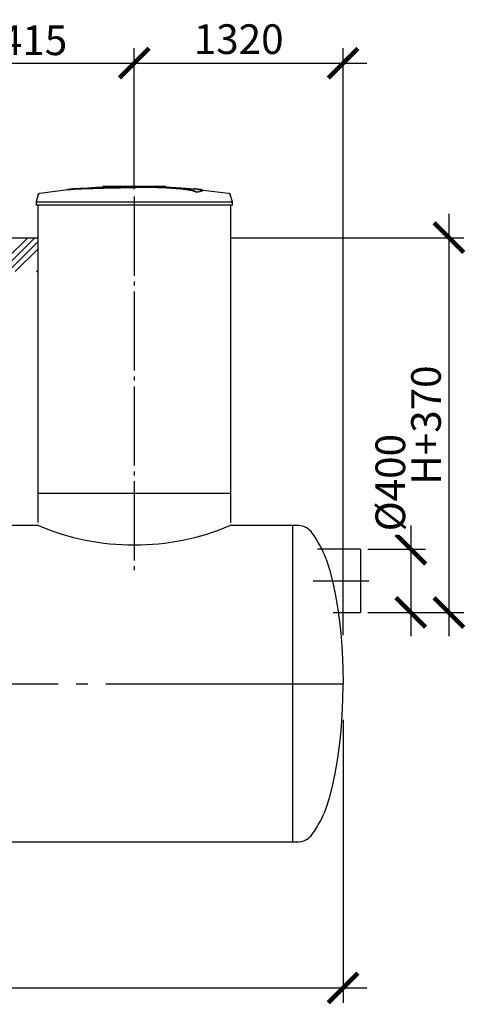
# Model space of a CAD drawing. Units: millimetres. Extents: x -31984 to 211637, y 104801 to 124271.
# Drawn here: x 39619 to 42435, y 113043 to 119269 of the extents above; entities that cross this region are included whole.
import ezdxf

# ---------------------------------------------------------------- set-up
doc = ezdxf.new("R2010")
doc.units = ezdxf.units.MM
doc.linetypes.add('ГОСТ 2.303 5', pattern=[24, 20, -1.5, 1, -1.5])
doc.layers.add('A-GENM', color=13, linetype='Continuous')
doc.layers.add('Слой1', color=7, linetype='ГОСТ 2.303 5')
doc.layers.add('РАЗМЕРЫ', color=3, linetype='Continuous', lineweight=25)
doc.styles.add('ГОСТ 2.304', font='CS_Gost2304.shx')
doc.dimstyles.new('СПДС', dxfattribs={"dimscale": 100, "dimtxt": 2.5, "dimasz": 2.5, "dimexe": 1.25, "dimexo": 0.625, "dimtad": 1, "dimdec": 0, "dimtxsty": 'ГОСТ 2.304', "dimblk": 'ARCHTICK', "dimblk1": 'ARCHTICK', "dimblk2": 'ARCHTICK', "dimcen": 2.5, "dimdle": 2, "dimadec": 0, "dimazin": 2, "dimtfac": 0.75, "dimtdec": 4, "dimtmove": 1, "dimatfit": 3, "dimfxl": 1, "dimtfill": 1, "dimtolj": 1, "dimarcsym": 0})

# ---------------------------------------------------------------- blocks, each defined once
blk = doc.blocks.new('_ARCHTICK')
at = {"color": 0, "linetype": 'ByBlock', "const_width": 0.15}
blk.add_lwpolyline([(-0.5, -0.5), (0.5, 0.5)], dxfattribs=at)
blk = doc.blocks.new('*D600')
at = {"layer": 'Defpoints', "color": 0}
for p in [(41663.1, 117890.7), (41772.4, 115520.7), (42331.5, 115520.7)]:
    blk.add_point(p, dxfattribs=at)
at = {"layer": 'РАЗМЕРЫ', "color": 0, "lineweight": -2}
for p, q in [((42331.5, 118040.7), (42331.5, 115370.7)), ((41710, 117890.7), (42425.3, 117890.7)), ((41819.3, 115520.7), (42425.3, 115520.7))]:
    blk.add_line(p, q, dxfattribs=at)
at = {"layer": 'РАЗМЕРЫ', "color": 0, "lineweight": -2, "xscale": 187.5, "yscale": 187.5, "zscale": 187.5}
for p, rotation in [((42331.5, 117890.7), 90), ((42331.5, 115520.7), 270)]:
    blk.add_blockref('_ARCHTICK', p, dxfattribs=dict(at, rotation=rotation))
at = {"layer": 'РАЗМЕРЫ', "color": 0, "ltscale": 75, "insert": (42187, 116705.7), "char_height": 187.5, "attachment_point": 5, "rotation": 90, "style": 'ГОСТ 2.304', "bg_fill": 3, "box_fill_scale": 1.1, "bg_fill_color": 256, "bg_fill_true_color": 13158600, "bg_fill_transparency": 0}
blk.add_mtext('\\A1;Н+370', dxfattribs=at)
blk = doc.blocks.new('*D601')
at = {"layer": 'Defpoints', "color": 0}
for p in [(41772.4, 115920.7), (41772.4, 115520.7), (42090.6, 115520.7)]:
    blk.add_point(p, dxfattribs=at)
at = {"layer": 'РАЗМЕРЫ', "color": 0, "lineweight": -2}
for p, q in [((42090.6, 116070.7), (42090.6, 115370.7)), ((41819.3, 115920.7), (42184.3, 115920.7)), ((41819.3, 115520.7), (42184.3, 115520.7))]:
    blk.add_line(p, q, dxfattribs=at)
at = {"layer": 'РАЗМЕРЫ', "color": 0, "lineweight": -2, "xscale": 187.5, "yscale": 187.5, "zscale": 187.5}
for p, rotation in [((42090.6, 115920.7), 90), ((42090.6, 115520.7), 270)]:
    blk.add_blockref('_ARCHTICK', p, dxfattribs=dict(at, rotation=rotation))
at = {"layer": 'РАЗМЕРЫ', "color": 0, "ltscale": 75, "insert": (41961.4, 116341.6), "char_height": 187.5, "attachment_point": 5, "rotation": 90, "style": 'ГОСТ 2.304', "bg_fill": 3, "box_fill_scale": 1.1, "bg_fill_color": 256, "bg_fill_true_color": 13158600, "bg_fill_transparency": 0}
blk.add_mtext('\\A1;{\\Q0;%%C}400', dxfattribs=at)
blk = doc.blocks.new('*D604')
at = {"layer": 'Defpoints', "color": 0}
for p in [(29163.1, 114890.7), (41663.2, 114888), (41663.2, 113147.1)]:
    blk.add_point(p, dxfattribs=at)
at = {"layer": 'РАЗМЕРЫ', "color": 0, "lineweight": -2}
for p, q in [((29163.1, 114843.8), (29163.1, 113053.3)), ((41663.2, 114841.1), (41663.2, 113053.3)), ((29013.1, 113147.1), (41813.2, 113147.1))]:
    blk.add_line(p, q, dxfattribs=at)
at = {"layer": 'РАЗМЕРЫ', "color": 0, "lineweight": -2, "xscale": 187.5, "yscale": 187.5, "zscale": 187.5, "rotation": 180}
blk.add_blockref('_ARCHTICK', (29163.1, 113147.1), dxfattribs=at)
at = {"layer": 'РАЗМЕРЫ', "color": 0, "lineweight": -2, "xscale": 187.5, "yscale": 187.5, "zscale": 187.5}
blk.add_blockref('_ARCHTICK', (41663.2, 113147.1), dxfattribs=at)
at = {"layer": 'РАЗМЕРЫ', "color": 0, "ltscale": 75, "insert": (35413.2, 113298.8), "char_height": 187.5, "attachment_point": 5, "style": 'ГОСТ 2.304', "bg_fill": 3, "box_fill_scale": 1.1, "bg_fill_color": 256, "bg_fill_true_color": 13158600, "bg_fill_transparency": 0}
blk.add_mtext('\\A1;12500±150', dxfattribs=at)
blk = doc.blocks.new('*D617')
at = {"layer": 'Defpoints', "color": 0}
for p in [(40343.1, 118994.1), (38928.1, 118150.4), (40343.1, 118150.4)]:
    blk.add_point(p, dxfattribs=at)
at = {"layer": 'РАЗМЕРЫ', "color": 0, "lineweight": -2}
for p, q in [((38928.1, 118197.3), (38928.1, 119087.9)), ((40343.1, 118197.3), (40343.1, 119087.9)), ((38778.1, 118994.1), (40493.1, 118994.1))]:
    blk.add_line(p, q, dxfattribs=at)
at = {"layer": 'РАЗМЕРЫ', "color": 0, "lineweight": -2, "xscale": 187.5, "yscale": 187.5, "zscale": 187.5, "rotation": 180}
blk.add_blockref('_ARCHTICK', (38928.1, 118994.1), dxfattribs=at)
at = {"layer": 'РАЗМЕРЫ', "color": 0, "lineweight": -2, "xscale": 187.5, "yscale": 187.5, "zscale": 187.5}
blk.add_blockref('_ARCHTICK', (40343.1, 118994.1), dxfattribs=at)
at = {"layer": 'РАЗМЕРЫ', "color": 0, "ltscale": 75, "insert": (39635.6, 119138.6), "char_height": 187.5, "attachment_point": 5, "style": 'ГОСТ 2.304', "bg_fill": 3, "box_fill_scale": 1.1, "bg_fill_color": 256, "bg_fill_true_color": 13158600, "bg_fill_transparency": 0}
blk.add_mtext('\\A1;1415', dxfattribs=at)
blk = doc.blocks.new('*D618')
at = {"layer": 'Defpoints', "color": 0}
for p in [(41663.1, 118994.1), (40343.1, 118150.4), (41663.1, 115330)]:
    blk.add_point(p, dxfattribs=at)
at = {"layer": 'РАЗМЕРЫ', "color": 0, "lineweight": -2}
for p, q in [((40343.1, 118197.3), (40343.1, 119087.9)), ((41663.1, 115376.9), (41663.1, 119087.9)), ((40193.1, 118994.1), (41813.1, 118994.1))]:
    blk.add_line(p, q, dxfattribs=at)
at = {"layer": 'РАЗМЕРЫ', "color": 0, "lineweight": -2, "xscale": 187.5, "yscale": 187.5, "zscale": 187.5, "rotation": 180}
blk.add_blockref('_ARCHTICK', (40343.1, 118994.1), dxfattribs=at)
at = {"layer": 'РАЗМЕРЫ', "color": 0, "lineweight": -2, "xscale": 187.5, "yscale": 187.5, "zscale": 187.5}
blk.add_blockref('_ARCHTICK', (41663.1, 118994.1), dxfattribs=at)
at = {"layer": 'РАЗМЕРЫ', "color": 0, "ltscale": 75, "insert": (41003.1, 119145.9), "char_height": 187.5, "attachment_point": 5, "style": 'ГОСТ 2.304', "bg_fill": 3, "box_fill_scale": 1.1, "bg_fill_color": 256, "bg_fill_true_color": 13158600, "bg_fill_transparency": 0}
blk.add_mtext('\\A1;1320', dxfattribs=at)

msp = doc.modelspace()

# ---------------------------------------------------------------- hatches: boundary and pattern name
at = {"layer": 'A-GENM', "ltscale": 75}
h = msp.add_hatch(dxfattribs=at)
h.set_pattern_fill('ANSI34', color=256, scale=10, style=0)
h.set_pattern_definition([(45, (30565.09, 100433.59), (-134.7038, 134.7038), []), (45, (30609.99, 100433.59), (-134.7038, 134.7038), []), (45, (30654.89, 100433.59), (-134.7038, 134.7038), []), (45, (30699.8, 100433.59), (-134.7038, 134.7038), [])])
h.paths.add_polyline_path([(31048.1, 117890.7), (31243.1, 117890.7), (31243.1, 117676.3), (31048.1, 117676.3)])
h.paths.add_polyline_path([(32463.1, 117890.7), (32658.1, 117890.7), (32658.1, 117676.3), (32463.1, 117676.3)])
h.paths.add_polyline_path([(33878.1, 117890.7), (34073.1, 117890.7), (34073.1, 117676.3), (33878.1, 117676.3)])
h.paths.add_polyline_path([(35293.1, 117890.7), (35488.1, 117890.7), (35488.1, 117676.3), (35293.1, 117676.3)])
h.paths.add_polyline_path([(39538.1, 117890.7), (39733.1, 117890.7), (39733.1, 117676.3), (39538.1, 117676.3)])
h.paths.add_polyline_path([(38123.1, 117890.7), (38308.1, 117890.7), (38318.1, 117676.3), (38123.1, 117676.3)])
h.paths.add_polyline_path([(36708.1, 117890.7), (36903.1, 117890.7), (36903.1, 117676.3), (36708.1, 117676.3)])

# ---------------------------------------------------------------- linework, layer by layer
at = {"layer": 'A-GENM'}
for p, q in [((39736, 118162.7), (39723.1, 118117.5)), ((40144.1, 118216.7), (40542.8, 118216.7)), ((40144.1, 118211.7), (40144.1, 118216.7)), ((40510, 118211.7), (40144.1, 118211.7)), ((40517, 118211.7), (40510.7, 118211.7)), ((40529.2, 118211.7), (40517.2, 118211.7)), ((40542.4, 118211.7), (40535.1, 118211.7)), ((40543.1, 118211.7), (40543.1, 118216.7)), ((40735.9, 118177.8), (40735.9, 118178.9)), ((40775.2, 118188.6), (40775.2, 118189.6)), ((40963.1, 118117.5), (40950.2, 118162.7)), ((39723.1, 118117.5), (39723.1, 118095.7)), ((39723.1, 118117.5), (40343.1, 118117.5)), ((40343.1, 118117.5), (40963.1, 118117.5)), ((40963.1, 118095.7), (40963.1, 118117.5)), ((40343.1, 118095.7), (39723.1, 118095.7)), ((39733.1, 118095.7), (39733.1, 116090.7)), ((40963.1, 118095.7), (40343.1, 118095.7)), ((41343.1, 114070.7), (41383.1, 114070.7))]:
    msp.add_line(p, q, dxfattribs=at)
at = {"layer": 'A-GENM', "ltscale": 100}
for p, q in [((39538.1, 117890.7), (39733.1, 117890.7)), ((39738.1, 116070.7), (39533.1, 116070.7)), ((41343.1, 116070.7), (40948.1, 116070.7)), ((41383.1, 116070.7), (41343.1, 116070.7))]:
    msp.add_line(p, q, dxfattribs=at)
at = {"layer": 'A-GENM', "ltscale": 75}
for p in [(41343.1, 116070.7), (29483.1, 114070.7)]:
    msp.add_line(p, (41343.1, 114070.7), dxfattribs=at)
at = {"layer": 'A-GENM', "flags": 128}
for points in [[(39736, 118162.7), (39736.2, 118163.2), (39736.4, 118163.6), (39736.6, 118164.1), (39736.8, 118164.6), (39737, 118165.1), (39737.2, 118165.5), (39737.5, 118166), (39737.8, 118166.4), (39738.1, 118166.8), (39738.4, 118167.2), (39738.7, 118167.6), (39739.1, 118168), (39739.5, 118168.4), (39739.8, 118168.7), (39740.2, 118169.1), (39740.6, 118169.4), (39741.1, 118169.7), (39741.5, 118170), (39741.9, 118170.3), (39742.4, 118170.5), (39742.8, 118170.8), (39743.3, 118171), (39743.8, 118171.2), (39744.3, 118171.4), (39744.8, 118171.5), (39745.3, 118171.7), (39745.8, 118171.8), (39746.3, 118171.9), (39746.6, 118171.9)], [(39746.6, 118171.9), (39906.2, 118192.4), (39942.8, 118196.2)], [(39942.8, 118197.2), (40103.3, 118209.8), (40264.1, 118216), (40294.8, 118216.3)], [(40343.1, 118216.7), (40342.9, 118216.7), (40342.8, 118216.7), (40342.6, 118216.7), (40342.4, 118216.7), (40342.2, 118216.7), (40342, 118216.7), (40341.8, 118216.7), (40341.6, 118216.7), (40341.4, 118216.7), (40341.3, 118216.7), (40341.1, 118216.7), (40340.9, 118216.7), (40340.8, 118216.7), (40340.6, 118216.7), (40340.4, 118216.7), (40340.3, 118216.7), (40340.1, 118216.7), (40340, 118216.7), (40339.8, 118216.7), (40339.7, 118216.7), (40339.6, 118216.7), (40339.4, 118216.7), (40339.3, 118216.7), (40339.2, 118216.7), (40339.1, 118216.7), (40339, 118216.7), (40338.9, 118216.7), (40338.8, 118216.7), (40338.7, 118216.7), (40338.7, 118216.7), (40338.6, 118216.7), (40338.5, 118216.7), (40338.5, 118216.7), (40338.4, 118216.7), (40338.4, 118216.7), (40338.4, 118216.7), (40338.4, 118216.7), (40338.3, 118216.7), (40338.3, 118216.7)], [(40338.3, 118216.7), (40338.3, 118216.7), (40338.3, 118216.7), (40338.4, 118216.7), (40338.4, 118216.7), (40338.4, 118216.7), (40338.5, 118216.7), (40338.5, 118216.7), (40338.6, 118216.7), (40338.6, 118216.7), (40338.7, 118216.7), (40338.8, 118216.7), (40338.9, 118216.7), (40339, 118216.7), (40339.1, 118216.7), (40339.2, 118216.7), (40339.3, 118216.7), (40339.4, 118216.7), (40339.5, 118216.7), (40339.7, 118216.7), (40339.8, 118216.7), (40339.9, 118216.7), (40340.1, 118216.7), (40340.2, 118216.7), (40340.4, 118216.7), (40340.5, 118216.7), (40340.7, 118216.7), (40340.9, 118216.7), (40341, 118216.7), (40341.2, 118216.7), (40341.4, 118216.7), (40341.6, 118216.7), (40341.8, 118216.7), (40341.9, 118216.7), (40342.1, 118216.7), (40342.3, 118216.7), (40342.5, 118216.7), (40342.7, 118216.7), (40342.9, 118216.7), (40343.1, 118216.7), (40343.1, 118216.7)], [(40343.1, 118216.7), (40343.3, 118216.7), (40343.5, 118216.7), (40343.7, 118216.7), (40343.9, 118216.7), (40344.1, 118216.7), (40344.3, 118216.7), (40344.5, 118216.7), (40344.7, 118216.7), (40344.8, 118216.7), (40345, 118216.7), (40345.2, 118216.7), (40345.4, 118216.7), (40345.5, 118216.7), (40345.7, 118216.7), (40345.9, 118216.7), (40346, 118216.7), (40346.2, 118216.7), (40346.3, 118216.7), (40346.5, 118216.7), (40346.6, 118216.7), (40346.7, 118216.7), (40346.8, 118216.7), (40347, 118216.7), (40347.1, 118216.7), (40347.2, 118216.7), (40347.3, 118216.7), (40347.4, 118216.7), (40347.5, 118216.7), (40347.5, 118216.7), (40347.6, 118216.7), (40347.7, 118216.7), (40347.7, 118216.7), (40347.8, 118216.7), (40347.8, 118216.7), (40347.9, 118216.7), (40347.9, 118216.7), (40347.9, 118216.7), (40347.9, 118216.7), (40347.9, 118216.7)], [(40347.9, 118216.7), (40347.9, 118216.7), (40347.9, 118216.7), (40347.9, 118216.7), (40347.9, 118216.7), (40347.9, 118216.7), (40347.8, 118216.7), (40347.8, 118216.7), (40347.7, 118216.7), (40347.6, 118216.7), (40347.6, 118216.7), (40347.5, 118216.7), (40347.4, 118216.7), (40347.3, 118216.7), (40347.2, 118216.7), (40347.1, 118216.7), (40347, 118216.7), (40346.9, 118216.7), (40346.8, 118216.7), (40346.6, 118216.7), (40346.5, 118216.7), (40346.3, 118216.7), (40346.2, 118216.7), (40346.1, 118216.7), (40345.9, 118216.7), (40345.7, 118216.7), (40345.6, 118216.7), (40345.4, 118216.7), (40345.2, 118216.7), (40345.1, 118216.7), (40344.9, 118216.7), (40344.7, 118216.7), (40344.5, 118216.7), (40344.3, 118216.7), (40344.1, 118216.7), (40344, 118216.7), (40343.8, 118216.7), (40343.6, 118216.7), (40343.4, 118216.7), (40343.2, 118216.7), (40343.1, 118216.7)], [(40436.4, 118214.9), (40508.8, 118213.5), (40669.5, 118203.8), (40743.4, 118197.2)], [(40743.4, 118196.2), (40903.2, 118177.2), (40939.7, 118171.9)], [(40939.7, 118171.9), (40940.2, 118171.9), (40940.7, 118171.7), (40941.2, 118171.6), (40941.7, 118171.5), (40942.2, 118171.3), (40942.7, 118171.1), (40943.1, 118170.9), (40943.6, 118170.7), (40944.1, 118170.4), (40944.5, 118170.2), (40945, 118169.9), (40945.4, 118169.6), (40945.8, 118169.3), (40946.2, 118169), (40946.6, 118168.6), (40947, 118168.3), (40947.3, 118167.9), (40947.7, 118167.5), (40948, 118167.1), (40948.3, 118166.7), (40948.6, 118166.2), (40948.9, 118165.8), (40949.1, 118165.4), (40949.4, 118164.9), (40949.6, 118164.4), (40949.8, 118163.9), (40950, 118163.5), (40950.2, 118163), (40950.2, 118162.7)], [(41555.5, 115858.7), (41576.9, 115792.7), (41596.2, 115719.4), (41613.4, 115639.5), (41628.3, 115553.8), (41640.7, 115463.2), (41650.4, 115368.6), (41657.5, 115271), (41661.7, 115171.4), (41663.1, 115070.7)], [(41555.5, 114282.7), (41576.9, 114348.7), (41596.2, 114422), (41613.4, 114501.9), (41628.3, 114587.6), (41640.7, 114678.2), (41650.4, 114772.8), (41657.5, 114870.4), (41661.7, 114970), (41663.1, 115070.7)]]:
    msp.add_lwpolyline(points, dxfattribs=at)
at = {"layer": 'A-GENM', "ltscale": 75}
for centre, radius, start, end in [((40343.1, 117498.8), 1550.9, 247.04011, 292.95989), ((41373.7, 115955.7), 115.3, 34.96139, 85.32606), ((40892.7, 115609), 708.3, 20.6379, 35.64542), ((40892.7, 114532.4), 708.3, 324.35458, 339.3621), ((41373.7, 114185.7), 115.3, 274.67394, 325.03861)]:
    msp.add_arc(centre, radius, start, end, dxfattribs=at)
at = {"layer": 'A-GENM'}
for points, knots in [([(40343.1, 118209.6), (40329.4, 118209.3), (40307.8, 118208.8), (40278.5, 118208.2), (40256.1, 118207.7), (40233.8, 118207.2), (40204.4, 118206.6), (40168.3, 118205.8), (40126.9, 118204.8), (40088.4, 118203.8), (40053.5, 118202.8), (40016.5, 118201.5), (39981.2, 118200.1), (39950.4, 118198.1), (39928.5, 118195.8), (39919.5, 118194), (39916.4, 118193)], [-1, -1, -1, -1, -0.9519231, -0.9278846, -0.9038462, -0.8798077, -0.8557692, -0.8076923, -0.7596154, -0.7115385, -0.6634615, -0.6153846, -0.5384615, -0.4615385, -0.3846154, -0.3113029, -0.3113029, -0.3113029, -0.3113029]), ([(39929.6, 118194.6), (39935.6, 118195.5), (39950.4, 118197.1), (39981.2, 118199.1), (40021.5, 118200.7), (40064.4, 118202.1), (40103.6, 118203.2), (40145.7, 118204.3), (40191.2, 118205.3), (40238.1, 118206.3), (40274.1, 118207.1), (40309.3, 118207.8), (40332.1, 118208.3), (40343.1, 118208.6)], [-0.6153846, -0.6153846, -0.6153846, -0.6153846, -0.5384615, -0.4615385, -0.3846154, -0.3076923, -0.2692308, -0.2307692, -0.1538462, -0.1153846, -0.0769231, -0.0384615, 0, 0, 0, 0]), ([(40735.9, 118178.9), (40734.7, 118179.9), (40731.7, 118182), (40726.2, 118184.6), (40720.6, 118186.7), (40715.7, 118188.2), (40710.2, 118189.7), (40704.9, 118191), (40700.2, 118192), (40696.5, 118192.7), (40692.6, 118193.4), (40688.5, 118194.2), (40684.1, 118194.9), (40679.5, 118195.7), (40674.8, 118196.4), (40669.8, 118197.1), (40664.5, 118197.8), (40659.1, 118198.5), (40653.5, 118199.2), (40647.6, 118199.9), (40641.6, 118200.5), (40633.3, 118201.4), (40624.7, 118202.2), (40615.8, 118203), (40609, 118203.6), (40602.1, 118204.2), (40595.1, 118204.7), (40588.1, 118205.2), (40580.9, 118205.7), (40573.7, 118206.2), (40566.5, 118206.7), (40559.2, 118207.1), (40551.9, 118207.5), (40544.6, 118207.9), (40537.3, 118208.2), (40529.9, 118208.6), (40520.1, 118209), (40510.4, 118209.4), (40500.7, 118209.7), (40493.5, 118209.9), (40486.3, 118210.1), (40479.2, 118210.2), (40472.1, 118210.4), (40465.1, 118210.5), (40458.1, 118210.6), (40451.2, 118210.6), (40444.3, 118210.7), (40437.5, 118210.7), (40430.6, 118210.7), (40423.9, 118210.7), (40417.2, 118210.7), (40410.5, 118210.7), (40403.8, 118210.6), (40397.1, 118210.5), (40390.4, 118210.5), (40381.3, 118210.3), (40370, 118210.1), (40356.6, 118209.9), (40347.6, 118209.7), (40343.1, 118209.6)], [-1, -1, -1, -1, -0.944444, -0.888889, -0.861111, -0.833333, -0.805556, -0.777778, -0.763889, -0.75, -0.736111, -0.722222, -0.708333, -0.694444, -0.680556, -0.666667, -0.652778, -0.638889, -0.625, -0.611111, -0.597222, -0.583333, -0.555556, -0.541667, -0.527778, -0.513889, -0.5, -0.486111, -0.472222, -0.458333, -0.444444, -0.430556, -0.416667, -0.402778, -0.388889, -0.375, -0.361111, -0.333333, -0.319444, -0.305556, -0.291667, -0.277778, -0.263889, -0.25, -0.236111, -0.222222, -0.208333, -0.194444, -0.180556, -0.166667, -0.152778, -0.138889, -0.125, -0.111111, -0.097222, -0.083333, -0.055556, -0.027778, 0, 0, 0, 0]), ([(40343.1, 118208.6), (40349.9, 118208.7), (40360, 118209), (40373.4, 118209.2), (40383.6, 118209.4), (40392, 118209.5), (40398.7, 118209.6), (40405.4, 118209.6), (40413.8, 118209.7), (40423.8, 118209.7), (40434, 118209.7), (40442.6, 118209.7), (40449.5, 118209.6), (40456.3, 118209.6), (40465.1, 118209.5), (40475.7, 118209.3), (40486.2, 118209.1), (40497.1, 118208.8), (40506.8, 118208.5), (40515.2, 118208.2), (40522.6, 118207.9), (40529.9, 118207.6), (40537.3, 118207.2), (40544.6, 118206.9), (40551.9, 118206.5), (40559.2, 118206.1), (40566.5, 118205.7), (40573.7, 118205.2), (40580.9, 118204.7), (40588.1, 118204.2), (40595.1, 118203.7), (40602.1, 118203.2), (40609, 118202.6), (40615.8, 118202), (40624.7, 118201.2), (40633.3, 118200.4), (40641.6, 118199.5), (40647.6, 118198.9), (40653.5, 118198.2), (40659.1, 118197.5), (40664.5, 118196.8), (40669.8, 118196.1), (40674.8, 118195.4), (40679.5, 118194.6), (40684.1, 118193.9), (40688.5, 118193.2), (40692.6, 118192.4), (40696.5, 118191.7), (40700.2, 118191), (40704.9, 118190), (40710.2, 118188.7), (40715.7, 118187.2), (40720.6, 118185.7), (40726.2, 118183.6), (40731.7, 118181), (40734.7, 118178.9), (40735.9, 118177.8)], [-1, -1, -1, -1, -0.958333, -0.9375, -0.916667, -0.895833, -0.885417, -0.875, -0.854167, -0.833333, -0.8125, -0.791667, -0.78125, -0.770833, -0.75, -0.729167, -0.708333, -0.6875, -0.666667, -0.652778, -0.638889, -0.625, -0.611111, -0.597222, -0.583333, -0.569444, -0.555556, -0.541667, -0.527778, -0.513889, -0.5, -0.486111, -0.472222, -0.458333, -0.444444, -0.416667, -0.402778, -0.388889, -0.375, -0.361111, -0.347222, -0.333333, -0.319444, -0.305556, -0.291667, -0.277778, -0.263889, -0.25, -0.236111, -0.222222, -0.194444, -0.166667, -0.138889, -0.111111, -0.055556, 0, 0, 0, 0]), ([(40735.9, 118178.9), (40744.7, 118180.1), (40759.6, 118182.7), (40772.7, 118186.3), (40776, 118189.2), (40774.2, 118191.4), (40769.5, 118193.4), (40758.1, 118195.7), (40739.6, 118197.7), (40725.3, 118198.7), (40720.1, 118199.1)], [0, 0, 0, 0, 0.0769231, 0.1538462, 0.2307692, 0.2692308, 0.3076923, 0.3846154, 0.4615385, 0.5, 0.5, 0.5, 0.5]), ([(40775.2, 118188.6), (40775.2, 118188.1), (40774.1, 118186.2), (40764.6, 118182.6), (40747, 118179.4), (40735.9, 118177.8)], [0.7734693, 0.7734693, 0.7734693, 0.7734693, 0.8076923, 0.9038462, 1, 1, 1, 1])]:
    msp.add_open_spline(points, degree=3, knots=knots, dxfattribs=at)
at = {"layer": 'Слой1', "ltscale": 25}
msp.add_line((40343.1, 118150.4), (40343.1, 115767.8), dxfattribs=at)
at = {"layer": 'Слой1', "ltscale": 75}
msp.add_line((41663.2, 115068), (29163.1, 115068), dxfattribs=at)

# ---------------------------------------------------------------- next in the draw order: dimensions: what is measured, and where the dimension line sits
at = {"layer": 'РАЗМЕРЫ'}
dim = msp.add_linear_dim(base=(40343.1, 118994.1), p1=(38928.1, 118150.4), p2=(40343.1, 118150.4), dimstyle='СПДС', override={"dimscale": 75, "dimlfac": 1, "dimtxsty": 'ГОСТ 2.304', "dimblk1": 'ARCHTICK', "dimblk2": 'ARCHTICK', "dimsah": 1, "dimtolj": 1}, dxfattribs=at)
dim.commit()
dim.dimension.update_dxf_attribs({"geometry": '*D617', "text_midpoint": (39635.6, 119138.6)})
dim = msp.add_linear_dim(base=(42331.5, 115520.7), p1=(41663.1, 117890.7), p2=(41772.4, 115520.7), angle=90, text='Н+370', dimstyle='СПДС', override={"dimscale": 75, "dimlfac": 1, "dimtxsty": 'ГОСТ 2.304', "dimblk1": 'ARCHTICK', "dimblk2": 'ARCHTICK', "dimsah": 1, "dimtolj": 1}, dxfattribs=at)
dim.commit()
dim.dimension.update_dxf_attribs({"geometry": '*D600', "text_midpoint": (42187, 116705.7)})
dim = msp.add_linear_dim(base=(41663.2, 113147.1), p1=(29163.1, 114890.7), p2=(41663.2, 114888), text='<>±150', dimstyle='СПДС', override={"dimscale": 75, "dimlfac": 1, "dimtxsty": 'ГОСТ 2.304', "dimblk1": 'ARCHTICK', "dimblk2": 'ARCHTICK', "dimsah": 1, "dimtolj": 1}, dxfattribs=at)
dim.commit()
dim.dimension.update_dxf_attribs({"geometry": '*D604', "text_midpoint": (35413.2, 113298.8)})

# ---------------------------------------------------------------- next in the draw order: linework, layer by layer
at = {"layer": 'A-GENM', "ltscale": 100}
msp.add_line((40953.1, 117890.7), (41999.8, 117890.7), dxfattribs=at)
at = {"layer": 'A-GENM', "ltscale": 75}
for p, q in [((41772.4, 115920.7), (41500.3, 115920.7)), ((41772.4, 115920.7), (41772.4, 115520.7)), ((41600.3, 115520.7), (41772.4, 115520.7))]:
    msp.add_line(p, q, dxfattribs=at)
at = {"layer": 'Слой1', "ltscale": 25}
msp.add_line((41474.1, 115720.7), (41825.5, 115720.7), dxfattribs=at)

# ---------------------------------------------------------------- next in the draw order: dimensions: what is measured, and where the dimension line sits
at = {"layer": 'РАЗМЕРЫ'}
dim = msp.add_linear_dim(base=(42090.6, 115520.7), p1=(41772.4, 115920.7), p2=(41772.4, 115520.7), angle=90, text='{\\Q0;%%C}<>', dimstyle='СПДС', override={"dimscale": 75, "dimlfac": 1, "dimtxsty": 'ГОСТ 2.304', "dimblk1": 'ARCHTICK', "dimblk2": 'ARCHTICK', "dimsah": 1, "dimtolj": 1}, dxfattribs=at)
dim.commit()
dim.dimension.update_dxf_attribs({"geometry": '*D601', "text_midpoint": (42102, 116341.6), "dimtype": 160})

# ---------------------------------------------------------------- next in the draw order: dimensions: what is measured, and where the dimension line sits
dim = msp.add_linear_dim(base=(41663.1, 118994.1), p1=(40343.1, 118150.4), p2=(41663.1, 115330), dimstyle='СПДС', override={"dimscale": 75, "dimlfac": 1, "dimtxsty": 'ГОСТ 2.304', "dimblk1": 'ARCHTICK', "dimblk2": 'ARCHTICK', "dimsah": 1, "dimtolj": 1}, dxfattribs=at)
dim.commit()
dim.dimension.update_dxf_attribs({"geometry": '*D618', "text_midpoint": (41003.1, 119145.9)})

# ---------------------------------------------------------------- next in the draw order: linework, layer by layer
at = {"layer": 'A-GENM'}
msp.add_line((40953.1, 116090.7), (40953.1, 118095.7), dxfattribs=at)
at = {"layer": 'A-GENM', "ltscale": 75}
msp.add_line((39733.1, 116274.7), (40953.1, 116274.7), dxfattribs=at)

doc.saveas('drawing.dxf')
